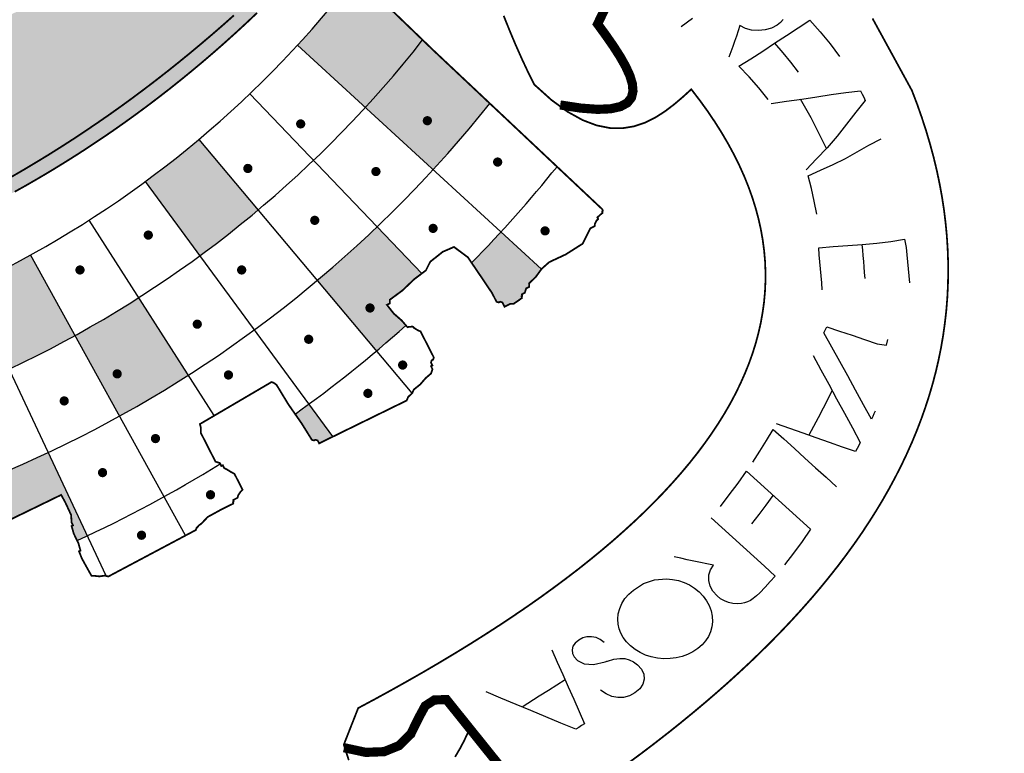
# Model space of a CAD drawing. Extents: x 182296 to 189625, y 1655221 to 1669402.
# Drawn here: x 182469 to 182472, y 1669084 to 1669086 of the extents above; entities that cross this region are included whole.
import ezdxf
from ezdxf.enums import TextEntityAlignment as Align

# ---------------------------------------------------------------- set-up
doc = ezdxf.new("R2010")
doc.units = 0
doc.header["$LTSCALE"] = 5
doc.header["$MEASUREMENT"] = 0
doc.linetypes.add('LIN0', pattern=[0])
doc.layers.get('0').update_dxf_attribs({"linetype": 'CONTINUOUS'})
for name, color, linetype in [('FORMATO', 1, 'CONTINUOUS'), ('LAYER_1', 7, 'CONTINUOUS'), ('PERFIL', 7, 'LIN0')]:
    doc.layers.add(name, color=color, linetype=linetype)
doc.styles.add('SIMPLEX', font='simplex', dxfattribs={"height": 0.2})

msp = doc.modelspace()

# ---------------------------------------------------------------- hatches: boundary and pattern name
at = {"linetype": 'CONTINUOUS'}
msp.add_hatch(color=256, dxfattribs=at).paths.add_polyline_path([(182468.5091, 1669085.6374), (182468.5543, 1669085.6608), (182468.5993, 1669085.6841), (182468.644, 1669085.707), (182468.6884, 1669085.7297), (182468.7325, 1669085.7521), (182468.7765, 1669085.7742), (182468.8202, 1669085.7958), (182468.8636, 1669085.8171), (182468.9069, 1669085.8378), (182468.95, 1669085.8581), (182468.9929, 1669085.8779), (182469.0357, 1669085.8971), (182469.0783, 1669085.9157), (182469.1208, 1669085.9337), (182469.1631, 1669085.951), (182469.2054, 1669085.9676), (182469.2475, 1669085.9835), (182469.2896, 1669085.9987), (182469.3316, 1669086.013), (182469.3736, 1669086.0265), (182469.4155, 1669086.0391), (182469.4574, 1669086.0508), (182469.4993, 1669086.0616), (182469.5411, 1669086.0714), (182469.583, 1669086.0802), (182469.6249, 1669086.0879), (182469.6669, 1669086.0946), (182469.7088, 1669086.1002), (182469.7509, 1669086.1046), (182469.7931, 1669086.1078), (182469.8353, 1669086.1098), (182469.8776, 1669086.1105), (182469.9201, 1669086.11), (182469.8907, 1669086.0768), (182469.861, 1669086.0441), (182469.8311, 1669086.0117), (182469.8008, 1669085.9798), (182469.7703, 1669085.9482), (182469.7395, 1669085.9171), (182469.7083, 1669085.8864), (182469.6769, 1669085.8561), (182469.6452, 1669085.8262), (182469.6132, 1669085.7967), (182469.5809, 1669085.7676), (182469.5483, 1669085.7389), (182469.5154, 1669085.7107), (182469.4822, 1669085.6829), (182469.4486, 1669085.6555), (182469.4148, 1669085.6285), (182469.3807, 1669085.602), (182469.3463, 1669085.5759), (182469.3115, 1669085.5502), (182469.2765, 1669085.525), (182469.2411, 1669085.5001), (182469.2054, 1669085.4758), (182469.1694, 1669085.4518), (182469.1331, 1669085.4283), (182469.0965, 1669085.4053), (182469.0596, 1669085.3826), (182469.0224, 1669085.3605), (182468.9848, 1669085.3387), (182468.9469, 1669085.3175), (182468.9087, 1669085.2966), (182468.8702, 1669085.2763), (182468.8313, 1669085.2563), (182468.7922, 1669085.2369), (182468.7526, 1669085.2178), (182468.7128, 1669085.1993), (182468.6727, 1669085.1812), (182468.6322, 1669085.1636), (182468.5914, 1669085.1464), (182468.5502, 1669085.1297), (182468.5087, 1669085.1134), (182468.4669, 1669085.0977), (182468.4248, 1669085.0824), (182468.3823, 1669085.0676), (182468.3395, 1669085.0532), (182468.2963, 1669085.0393), (182468.2528, 1669085.0259), (182468.209, 1669085.013), (182468.1648, 1669085.0006), (182468.1203, 1669084.9886), (182468.0754, 1669084.9772), (182468.0302, 1669084.9662), (182467.9847, 1669084.9557), (182467.9387, 1669084.9457), (182467.8925, 1669084.9362), (182467.8459, 1669084.9272), (182467.7989, 1669084.9186), (182467.7516, 1669084.9106), (182467.704, 1669084.9031), (182467.6559, 1669084.8961), (182467.6076, 1669084.8895), (182467.5588, 1669084.8835), (182467.5097, 1669084.878), (182467.5378, 1669084.9157), (182467.5668, 1669084.9521), (182467.5966, 1669084.9873), (182467.6273, 1669085.0214), (182467.6587, 1669085.0544), (182467.691, 1669085.0864), (182467.724, 1669085.1174), (182467.7577, 1669085.1476), (182467.7922, 1669085.1769), (182467.8274, 1669085.2055), (182467.8632, 1669085.2334), (182467.8997, 1669085.2607), (182467.9368, 1669085.2874), (182467.9745, 1669085.3136), (182468.0128, 1669085.3394), (182468.0516, 1669085.3647), (182468.091, 1669085.3898), (182468.1309, 1669085.4146), (182468.1713, 1669085.4393), (182468.2121, 1669085.4638), (182468.2534, 1669085.4883), (182468.2951, 1669085.5127), (182468.3372, 1669085.5373), (182468.3797, 1669085.5619), (182468.4225, 1669085.5868), (182468.4656, 1669085.6119)])
h = msp.add_hatch(color=256, dxfattribs=at)
h.paths.add_polyline_path([(182470.1758, 1669085.7746), (182470.0055, 1669085.9384), (182469.9823, 1669085.9773, -0.203159), (182467.8284, 1669084.7537), (182467.8604, 1669084.4784, 0.199886)])
h.paths.add_polyline_path([(182468.2996, 1669084.5585), (182468.2323, 1669084.8274, 0.016182), (182468.4299, 1669084.8837), (182468.5144, 1669084.6197, -0.016182)], flags=16)
h.paths.add_polyline_path([(182468.9949, 1669085.1273, -0.016182), (182468.812, 1669085.034), (182468.9299, 1669084.7831, 0.016182), (182469.1288, 1669084.8846)], flags=16)
h.paths.add_polyline_path([(182469.505, 1669085.1251), (182469.3409, 1669085.3485, 0.016182), (182469.5024, 1669085.4754), (182469.6806, 1669085.263, -0.016182)], flags=16)
h.paths.add_polyline_path([(182467.6501, 1669084.4604, 0.195725), (182470.0033, 1669085.5716), (182469.7991, 1669085.7591, -0.198814), (182467.5972, 1669084.7353)])
h = msp.add_hatch(color=256, dxfattribs=at)
h.paths.add_polyline_path([(182469.2627, 1669084.6419, 0.016182), (182469.4701, 1669084.7652), (182469.3208, 1669084.9987, -0.016182), (182469.1288, 1669084.8846)])
h.paths.add_polyline_path([(182469.2494, 1669084.766, -1), (182469.2618, 1669084.7723, -1)], flags=16)
h.paths.add_polyline_path([(182468.8786, 1669084.3035), (182469.0869, 1669084.4047), (182469.0999, 1669084.3808), (182469.1168, 1669084.3443), (182469.1182, 1669084.3218), (182469.1226, 1669084.3131), (182469.1182, 1669084.3109), (182469.1248, 1669084.2878), (182469.135, 1669084.2671, 0.002112), (182469.1657, 1669084.2814), (182469.0478, 1669084.5322, -0.016182), (182468.8262, 1669084.4367)])
h.paths.add_polyline_path([(182468.9212, 1669084.3817, -1), (182468.9089, 1669084.3754, -1)], flags=16)
h.paths.add_polyline_path([(182470.2074, 1669085.384, 0.017608), (182470.3781, 1669085.5835), (182470.2105, 1669085.7411), (182470.1758, 1669085.7746, -0.019304), (182470.0033, 1669085.5716)])
h.paths.add_polyline_path([(182470.1837, 1669085.5283, -1), (182470.196, 1669085.5346, -1)], flags=16)
h = msp.add_hatch(color=256, dxfattribs=at)
h.paths.add_polyline_path([(182470.3849, 1669085.0123), (182470.3982, 1669084.9862), (182470.4048, 1669084.9841), (182470.4092, 1669084.9863), (182470.4158, 1669084.9842), (182470.4224, 1669084.9711), (182470.4398, 1669084.98), (182470.4499, 1669084.9802), (182470.4647, 1669084.9902), (182470.4747, 1669084.9978), (182470.4737, 1669085.0025), (182470.4756, 1669085.0039), (182470.4746, 1669085.0087), (182470.4789, 1669085.0109), (182470.4833, 1669085.0131), (182470.4876, 1669085.0263), (182470.4919, 1669085.0285), (182470.4963, 1669085.0307), (182470.4962, 1669085.0417), (182470.5158, 1669085.0602), (182470.5335, 1669085.0844), (182470.4115, 1669085.1965, -0.008001), (182470.3233, 1669085.1035), (182470.3531, 1669085.0595)])
h.paths.add_polyline_path([(182470.037, 1669084.8384, 0.007297), (182470.1255, 1669084.9149), (182470.1125, 1669084.93), (182470.0886, 1669084.9508), (182470.0682, 1669084.9769), (182470.0725, 1669084.9791), (182470.0769, 1669084.9813), (182470.0768, 1669084.9923), (182470.1146, 1669085.0201), (182470.1505, 1669085.0543), (182470.1729, 1669085.0712), (182470.0385, 1669085.2117, -0.016182), (182469.8588, 1669085.0507)])
h.paths.add_polyline_path([(182470.0233, 1669084.9707, -1), (182470.011, 1669084.9644, -1)], flags=16)
h.paths.add_polyline_path([(182469.842, 1669084.5705), (182469.8486, 1669084.5684), (182469.8529, 1669084.5706), (182469.8595, 1669084.5685), (182469.8617, 1669084.5641), (182469.8639, 1669084.5598), (182469.9053, 1669084.5801), (182469.8332, 1669084.6783, -0.003209), (182469.7916, 1669084.6481), (182469.811, 1669084.6202)])
h.paths.add_polyline_path([(182468.7191, 1669083.9807), (182468.7673, 1669083.9995), (182468.8174, 1669084.0198), (182468.8667, 1669084.0412), (182468.9148, 1669084.0644), (182468.9169, 1669084.0709), (182468.9155, 1669084.0769), (182468.916, 1669084.0839), (182468.9189, 1669084.0884), (182468.8838, 1669084.1618, -0.013248), (182468.6835, 1669084.0917)])
h.paths.add_polyline_path([(182468.7594, 1669084.0771, -1), (182468.7718, 1669084.0834, -1)], flags=16)
h.paths.add_polyline_path([(182468.1809, 1669083.9659, 0.001372), (182468.2025, 1669083.9699), (182468.2033, 1669083.9807), (182468.196, 1669084.0217), (182468.1824, 1669084.0583), (182468.1972, 1669084.0646), (182468.2169, 1669084.0735), (182468.2303, 1669084.0827), (182468.2281, 1669084.0871), (182468.259, 1669084.1077), (182468.2987, 1669084.1256), (182468.3326, 1669084.1404), (182468.3414, 1669084.1339), (182468.3457, 1669084.1362), (182468.3501, 1669084.1384), (182468.3551, 1669084.134), (182468.3626, 1669084.1297), (182468.3677, 1669084.1254), (182468.372, 1669084.1276), (182468.3764, 1669084.1298), (182468.3912, 1669084.1112), (182468.4094, 1669084.0906), (182468.4184, 1669084.069), (182468.4165, 1669084.0568), (182468.4141, 1669084.0432), (182468.4166, 1669084.0296), (182468.4123, 1669084.0165), (182468.4121, 1669084.0152, 0.001423), (182468.4342, 1669084.0207), (182468.3669, 1669084.2896, -0.016182), (182468.1311, 1669084.2386)])
h.paths.add_polyline_path([(182468.244, 1669084.1841, -1), (182468.2316, 1669084.1778, -1)], flags=16)

# ---------------------------------------------------------------- linework, layer by layer
for p, q in [((182470.5335, 1669085.0844, -1152.8232), (182469.7991, 1669085.7591, -1152.8232)), ((182470.1729, 1669085.0712, -1152.8232), (182469.6554, 1669085.6124, -1152.8232)), ((182470.144, 1669084.7109, -1152.8232), (182469.5024, 1669085.4754, -1152.8232)), ((182469.9053, 1669084.5801, -1152.8232), (182469.3409, 1669085.3485, -1152.8232)), ((182469.548, 1669084.6433, -1152.8232), (182469.1715, 1669085.2323, -1152.8232)), ((182469.4611, 1669084.2822, -1152.8232), (182468.9949, 1669085.1273, -1152.8232)), ((182469.2225, 1669084.1606, -1152.8232), (182468.812, 1669085.034, -1152.8232))]:
    msp.add_line(p, q, dxfattribs=at)
at = {"linetype": 'CONTINUOUS', "const_width": 0.0139, "elevation": -1152.8232}
for points in [[(182469.8145, 1669085.525, 1), (182469.8022, 1669085.5187, 1)], [(182470.196, 1669085.5346, 1), (182470.1837, 1669085.5283, 1)], [(182469.6554, 1669085.3909, 1), (182469.643, 1669085.3846, 1)], [(182470.4078, 1669085.4101, 1), (182470.3954, 1669085.4038, 1)], [(182470.0412, 1669085.3816, 1), (182470.0289, 1669085.3753, 1)], [(182469.8569, 1669085.2346, 1), (182469.8445, 1669085.2283, 1)], [(182470.2133, 1669085.2104, 1), (182470.201, 1669085.2041, 1)], [(182469.3555, 1669085.1902, 1), (182469.3431, 1669085.1839, 1)], [(182470.5506, 1669085.2028, 1), (182470.5383, 1669085.1965, 1)], [(182469.1497, 1669085.0852, 1), (182469.1374, 1669085.0789, 1)], [(182469.6367, 1669085.0852, 1), (182469.6243, 1669085.0789, 1)], [(182470.0233, 1669084.9707, 1), (182470.011, 1669084.9644, 1)], [(182469.503, 1669084.9219, 1), (182469.4907, 1669084.9156, 1)], [(182469.8386, 1669084.8764, 1), (182469.8262, 1669084.8701, 1)], [(182470.1217, 1669084.7988, 1), (182470.1093, 1669084.7925, 1)], [(182469.2618, 1669084.7723, 1), (182469.2494, 1669084.766, 1)], [(182469.597, 1669084.7689, 1), (182469.5846, 1669084.7626, 1)], [(182470.0169, 1669084.7136, 1), (182470.0046, 1669084.7073, 1)], [(182469.1022, 1669084.6908, 1), (182469.0899, 1669084.6845, 1)], [(182469.3771, 1669084.5774, 1), (182469.3648, 1669084.5711, 1)], [(182469.2177, 1669084.4749, 1), (182469.2054, 1669084.4686, 1)], [(182469.5429, 1669084.4082, 1), (182469.5305, 1669084.4019, 1)], [(182469.3351, 1669084.2863, 1), (182469.3228, 1669084.28, 1)]]:
    msp.add_lwpolyline(points, format="xyb", close=True, dxfattribs=at)
at = {"color": 13, "linetype": 'CONTINUOUS', "extrusion": (-0.047813, 0.093676, 0.994454), "elevation": 147629.1336}
msp.add_lwpolyline([(-921237.1826, -1395889.9457), (-921324.6826, -1395889.9457), (-921324.6826, -1395886.0138), (-921237.1826, -1395886.0138)], close=True, dxfattribs=at)
at = {"linetype": 'CONTINUOUS'}
for radius, start, end in [(3.1741, 272.4076, 322.5694), (3.4513, 273.1281, 321.8486), (3.7285, 273.7072, 321.4601), (4.0057, 315.5914, 321.1334), (4.0057, 305.5648, 311.6808), (4.0057, 294.6912, 301.6909)]:
    msp.add_arc((182467.4617, 1669087.9066, -1152.8232), radius, start, end, dxfattribs=at)
at = {"layer": 'FORMATO', "color": 8, "extrusion": (-0.047813, 0.093676, 0.994454), "elevation": 147629.1336}
msp.add_lwpolyline([(-921237.1826, -1395899.1199), (-921324.6826, -1395899.1199), (-921324.6826, -1395891.2563), (-921237.1826, -1395891.2563)], close=True, dxfattribs=at)
at = {"layer": 'LAYER_1', "color": 12, "linetype": 'CONTINUOUS'}
for p, q in [((182470.9545, 1669085.8147, -1152.8232), (182470.989, 1669085.8401, -1152.8232)), ((182471.1309, 1669085.8178, -1152.8232), (182471.1259, 1669085.8018, -1152.8232)), ((182471.1479, 1669085.8091, -1152.8232), (182471.1309, 1669085.8178, -1152.8232)), ((182471.2434, 1669085.8197, -1152.8232), (182471.2261, 1669085.8105, -1152.8232)), ((182471.2536, 1669085.8276, -1152.8232), (182471.2434, 1669085.8197, -1152.8232)), ((182471.2618, 1669085.8366, -1152.8232), (182471.2536, 1669085.8276, -1152.8232)), ((182471.3067, 1669085.8114, -1152.8232), (182471.3421, 1669085.8347, -1152.8232)), ((182471.3421, 1669085.8347, -1152.8232), (182471.3733, 1669085.7993, -1152.8232)), ((182471.1208, 1669085.786, -1152.8232), (182471.1153, 1669085.7703, -1152.8232)), ((182471.1259, 1669085.8018, -1152.8232), (182471.1208, 1669085.786, -1152.8232)), ((182471.1667, 1669085.8041, -1152.8232), (182471.1479, 1669085.8091, -1152.8232)), ((182471.1871, 1669085.8028, -1152.8232), (182471.1667, 1669085.8041, -1152.8232)), ((182471.2074, 1669085.8049, -1152.8232), (182471.1871, 1669085.8028, -1152.8232)), ((182471.2261, 1669085.8105, -1152.8232), (182471.2074, 1669085.8049, -1152.8232)), ((182471.236, 1669085.7645, -1152.8232), (182471.2712, 1669085.7881, -1152.8232)), ((182471.2712, 1669085.7881, -1152.8232), (182471.3067, 1669085.8114, -1152.8232)), ((182471.3733, 1669085.7993, -1152.8232), (182471.4032, 1669085.7627, -1152.8232)), ((182471.1097, 1669085.7545, -1152.8232), (182471.1039, 1669085.7386, -1152.8232)), ((182471.1153, 1669085.7703, -1152.8232), (182471.1097, 1669085.7545, -1152.8232)), ((182471.2006, 1669085.7409, -1152.8232), (182471.236, 1669085.7645, -1152.8232)), ((182471.236, 1669085.7645, -1152.8232), (182471.2604, 1669085.7363, -1152.8232)), ((182471.4032, 1669085.7627, -1152.8232), (182471.4317, 1669085.7251, -1152.8232)), ((182471.1039, 1669085.7386, -1152.8232), (182471.0981, 1669085.7227, -1152.8232)), ((182471.1647, 1669085.7181, -1152.8232), (182471.2006, 1669085.7409, -1152.8232)), ((182471.2604, 1669085.7363, -1152.8232), (182471.284, 1669085.7074, -1152.8232)), ((182471.1285, 1669085.6954, -1152.8232), (182471.1647, 1669085.7181, -1152.8232)), ((182471.1591, 1669085.6632, -1152.8232), (182471.1285, 1669085.6954, -1152.8232)), ((182471.284, 1669085.7074, -1152.8232), (182471.3067, 1669085.6779, -1152.8232)), ((182471.1884, 1669085.63, -1152.8232), (182471.1591, 1669085.6632, -1152.8232)), ((182471.2163, 1669085.5958, -1152.8232), (182471.1884, 1669085.63, -1152.8232)), ((182471.3627, 1669085.6032, -1152.8232), (182471.4062, 1669085.6101, -1152.8232)), ((182471.4062, 1669085.6101, -1152.8232), (182471.4502, 1669085.616, -1152.8232)), ((182471.4502, 1669085.616, -1152.8232), (182471.4944, 1669085.6212, -1152.8232)), ((182471.4944, 1669085.6212, -1152.8232), (182471.4993, 1669085.6118, -1152.8232)), ((182471.4993, 1669085.6118, -1152.8232), (182471.5042, 1669085.6023, -1152.8232)), ((182471.2252, 1669085.5837, -1152.8232), (182471.2714, 1669085.5903, -1152.8232)), ((182471.2714, 1669085.5903, -1152.8232), (182471.3174, 1669085.5964, -1152.8232)), ((182471.3456, 1669085.5398, -1152.8232), (182471.314, 1669085.596, -1152.8232)), ((182471.3174, 1669085.5964, -1152.8232), (182471.3627, 1669085.6032, -1152.8232)), ((182471.5089, 1669085.5927, -1152.8232), (182471.4808, 1669085.5571, -1152.8232)), ((182471.5042, 1669085.6023, -1152.8232), (182471.5089, 1669085.5927, -1152.8232)), ((182471.4808, 1669085.5571, -1152.8232), (182471.4528, 1669085.5209, -1152.8232)), ((182471.3635, 1669085.5057, -1152.8232), (182471.3456, 1669085.5398, -1152.8232)), ((182471.4528, 1669085.5209, -1152.8232), (182471.4244, 1669085.4846, -1152.8232)), ((182471.3917, 1669085.4473, -1152.8232), (182471.3635, 1669085.5057, -1152.8232)), ((182471.4244, 1669085.4846, -1152.8232), (182471.3944, 1669085.4501, -1152.8232)), ((182471.4845, 1669085.4377, -1152.8232), (182471.5201, 1669085.4577, -1152.8232)), ((182471.5201, 1669085.4577, -1152.8232), (182471.5564, 1669085.4767, -1152.8232)), ((182471.3944, 1669085.4501, -1152.8232), (182471.3625, 1669085.417, -1152.8232)), ((182471.4493, 1669085.4177, -1152.8232), (182471.4845, 1669085.4377, -1152.8232)), ((182471.3625, 1669085.417, -1152.8232), (182471.331, 1669085.3833, -1152.8232)), ((182471.3742, 1669085.3828, -1152.8232), (182471.4122, 1669085.3994, -1152.8232)), ((182471.4122, 1669085.3994, -1152.8232), (182471.4493, 1669085.4177, -1152.8232)), ((182471.337, 1669085.3651, -1152.8232), (182471.3742, 1669085.3828, -1152.8232)), ((182471.3469, 1669085.3274, -1152.8232), (182471.337, 1669085.3651, -1152.8232)), ((182471.3555, 1669085.2891, -1152.8232), (182471.3469, 1669085.3274, -1152.8232)), ((182471.3628, 1669085.2501, -1152.8232), (182471.3555, 1669085.2891, -1152.8232)), ((182471.4998, 1669085.1592, -1152.8232), (182471.5433, 1669085.1629, -1152.8232)), ((182471.5433, 1669085.1629, -1152.8232), (182471.586, 1669085.1677, -1152.8232)), ((182471.586, 1669085.1677, -1152.8232), (182471.6271, 1669085.175, -1152.8232)), ((182471.6271, 1669085.175, -1152.8232), (182471.6318, 1669085.1497, -1152.8232)), ((182471.3687, 1669085.1488, -1152.8232), (182471.4124, 1669085.1522, -1152.8232)), ((182471.3705, 1669085.1277, -1152.8232), (182471.3687, 1669085.1488, -1152.8232)), ((182471.4124, 1669085.1522, -1152.8232), (182471.4561, 1669085.1557, -1152.8232)), ((182471.4561, 1669085.1557, -1152.8232), (182471.4998, 1669085.1592, -1152.8232)), ((182471.5012, 1669085.1421, -1152.8232), (182471.4998, 1669085.1592, -1152.8232)), ((182471.5027, 1669085.1251, -1152.8232), (182471.5012, 1669085.1421, -1152.8232)), ((182471.6318, 1669085.1497, -1152.8232), (182471.6345, 1669085.1274, -1152.8232)), ((182471.3723, 1669085.1066, -1152.8232), (182471.3705, 1669085.1277, -1152.8232)), ((182471.3741, 1669085.0856, -1152.8232), (182471.3723, 1669085.1066, -1152.8232)), ((182471.5042, 1669085.108, -1152.8232), (182471.5027, 1669085.1251, -1152.8232)), ((182471.5056, 1669085.091, -1152.8232), (182471.5042, 1669085.108, -1152.8232)), ((182471.6345, 1669085.1274, -1152.8232), (182471.6363, 1669085.1064, -1152.8232)), ((182471.6363, 1669085.1064, -1152.8232), (182471.6381, 1669085.0853, -1152.8232)), ((182471.3759, 1669085.0645, -1152.8232), (182471.3741, 1669085.0856, -1152.8232)), ((182471.5071, 1669085.0739, -1152.8232), (182471.5056, 1669085.091, -1152.8232)), ((182471.5086, 1669085.0568, -1152.8232), (182471.5071, 1669085.0739, -1152.8232)), ((182471.6381, 1669085.0853, -1152.8232), (182471.6399, 1669085.0642, -1152.8232)), ((182471.3777, 1669085.0434, -1152.8232), (182471.3759, 1669085.0645, -1152.8232)), ((182471.3795, 1669085.0223, -1152.8232), (182471.3777, 1669085.0434, -1152.8232)), ((182471.6399, 1669085.0642, -1152.8232), (182471.6417, 1669085.0431, -1152.8232)), ((182471.3846, 1669084.8922, -1152.8232), (182471.3875, 1669084.8984, -1152.8232)), ((182471.3875, 1669084.8984, -1152.8232), (182471.3905, 1669084.9046, -1152.8232)), ((182471.3905, 1669084.9046, -1152.8232), (182471.3934, 1669084.9108, -1152.8232)), ((182471.3934, 1669084.9108, -1152.8232), (182471.4313, 1669084.8981, -1152.8232)), ((182471.4313, 1669084.8981, -1152.8232), (182471.4691, 1669084.8854, -1152.8232)), ((182471.4084, 1669084.8491, -1152.8232), (182471.3846, 1669084.8922, -1152.8232)), ((182471.4691, 1669084.8854, -1152.8232), (182471.5068, 1669084.8726, -1152.8232)), ((182471.5068, 1669084.8726, -1152.8232), (182471.5448, 1669084.8596, -1152.8232)), ((182471.5734, 1669084.8552, -1152.8232), (182471.5773, 1669084.8731, -1152.8232)), ((182471.4323, 1669084.806, -1152.8232), (182471.4084, 1669084.8491, -1152.8232)), ((182471.5448, 1669084.8596, -1152.8232), (182471.5734, 1669084.8552, -1152.8232)), ((182471.3521, 1669084.8247, -1152.8232), (182471.3756, 1669084.7812, -1152.8232)), ((182471.4561, 1669084.7629, -1152.8232), (182471.4323, 1669084.806, -1152.8232)), ((182471.3756, 1669084.7812, -1152.8232), (182471.3992, 1669084.7377, -1152.8232)), ((182471.48, 1669084.7196, -1152.8232), (182471.4561, 1669084.7629, -1152.8232)), ((182471.4094, 1669084.7189, -1152.8232), (182471.3822, 1669084.666, -1152.8232)), ((182471.3992, 1669084.7377, -1152.8232), (182471.4228, 1669084.6941, -1152.8232)), ((182471.5039, 1669084.6763, -1152.8232), (182471.48, 1669084.7196, -1152.8232)), ((182471.4228, 1669084.6941, -1152.8232), (182471.4464, 1669084.6505, -1152.8232)), ((182471.3822, 1669084.666, -1152.8232), (182471.3669, 1669084.6367, -1152.8232)), ((182471.5278, 1669084.6329, -1152.8232), (182471.5039, 1669084.6763, -1152.8232)), ((182471.5389, 1669084.6565, -1152.8232), (182471.5352, 1669084.6486, -1152.8232)), ((182471.3669, 1669084.6367, -1152.8232), (182471.339, 1669084.5841, -1152.8232)), ((182471.4464, 1669084.6505, -1152.8232), (182471.4701, 1669084.6067, -1152.8232)), ((182471.5315, 1669084.6408, -1152.8232), (182471.5278, 1669084.6329, -1152.8232)), ((182471.5352, 1669084.6486, -1152.8232), (182471.5315, 1669084.6408, -1152.8232)), ((182471.2117, 1669084.5687, -1152.8232), (182471.232, 1669084.6018, -1152.8232)), ((182471.232, 1669084.6018, -1152.8232), (182471.2638, 1669084.573, -1152.8232)), ((182471.2819, 1669084.6043, -1152.8232), (182471.2418, 1669084.6184, -1152.8232)), ((182471.3218, 1669084.5902, -1152.8232), (182471.2819, 1669084.6043, -1152.8232)), ((182471.4701, 1669084.6067, -1152.8232), (182471.4937, 1669084.5629, -1152.8232)), ((182471.1911, 1669084.5359, -1152.8232), (182471.2117, 1669084.5687, -1152.8232)), ((182471.2638, 1669084.573, -1152.8232), (182471.2955, 1669084.5441, -1152.8232)), ((182471.3615, 1669084.5762, -1152.8232), (182471.3218, 1669084.5902, -1152.8232)), ((182471.401, 1669084.5624, -1152.8232), (182471.3615, 1669084.5762, -1152.8232)), ((182471.2955, 1669084.5441, -1152.8232), (182471.3272, 1669084.5153, -1152.8232)), ((182471.4404, 1669084.5487, -1152.8232), (182471.401, 1669084.5624, -1152.8232)), ((182471.4796, 1669084.5351, -1152.8232), (182471.4404, 1669084.5487, -1152.8232)), ((182471.4844, 1669084.5444, -1152.8232), (182471.4796, 1669084.5351, -1152.8232)), ((182471.4891, 1669084.5537, -1152.8232), (182471.4844, 1669084.5444, -1152.8232)), ((182471.4937, 1669084.5629, -1152.8232), (182471.4891, 1669084.5537, -1152.8232)), ((182471.17, 1669084.5034, -1152.8232), (182471.1911, 1669084.5359, -1152.8232)), ((182471.3272, 1669084.5153, -1152.8232), (182471.359, 1669084.4865, -1152.8232)), ((182471.359, 1669084.4865, -1152.8232), (182471.3908, 1669084.4576, -1152.8232)), ((182471.1257, 1669084.4401, -1152.8232), (182471.1515, 1669084.4761, -1152.8232)), ((182471.1515, 1669084.4761, -1152.8232), (182471.1836, 1669084.4469, -1152.8232)), ((182471.3908, 1669084.4576, -1152.8232), (182471.4225, 1669084.4288, -1152.8232)), ((182471.0994, 1669084.4045, -1152.8232), (182471.1257, 1669084.4401, -1152.8232)), ((182471.1836, 1669084.4469, -1152.8232), (182471.2157, 1669084.4177, -1152.8232)), ((182471.0725, 1669084.3695, -1152.8232), (182471.0994, 1669084.4045, -1152.8232)), ((182471.2108, 1669084.3742, -1152.8232), (182471.2318, 1669084.4031, -1152.8232)), ((182471.2157, 1669084.4177, -1152.8232), (182471.2479, 1669084.3885, -1152.8232)), ((182471.1894, 1669084.3455, -1152.8232), (182471.2108, 1669084.3742, -1152.8232)), ((182471.2479, 1669084.3885, -1152.8232), (182471.28, 1669084.3594, -1152.8232)), ((182471.0446, 1669084.3357, -1152.8232), (182471.0767, 1669084.3065, -1152.8232)), ((182471.1675, 1669084.3172, -1152.8232), (182471.1894, 1669084.3455, -1152.8232)), ((182471.28, 1669084.3594, -1152.8232), (182471.3121, 1669084.3302, -1152.8232)), ((182471.3121, 1669084.3302, -1152.8232), (182471.3443, 1669084.301, -1152.8232)), ((182471.0767, 1669084.3065, -1152.8232), (182471.1089, 1669084.2772, -1152.8232)), ((182471.3443, 1669084.301, -1152.8232), (182471.3188, 1669084.2647, -1152.8232)), ((182471.1089, 1669084.2772, -1152.8232), (182471.141, 1669084.248, -1152.8232)), ((182471.141, 1669084.248, -1152.8232), (182471.1732, 1669084.2188, -1152.8232)), ((182471.3188, 1669084.2647, -1152.8232), (182471.2926, 1669084.229, -1152.8232)), ((182470.9531, 1669084.2137, -1152.8232), (182470.9333, 1669084.2178, -1152.8232)), ((182470.9729, 1669084.2096, -1152.8232), (182470.9531, 1669084.2137, -1152.8232)), ((182471.1732, 1669084.2188, -1152.8232), (182471.2054, 1669084.1896, -1152.8232)), ((182471.2926, 1669084.229, -1152.8232), (182471.2658, 1669084.1939, -1152.8232)), ((182470.9925, 1669084.2055, -1152.8232), (182470.9729, 1669084.2096, -1152.8232)), ((182471.0122, 1669084.2013, -1152.8232), (182470.9925, 1669084.2055, -1152.8232)), ((182471.032, 1669084.1972, -1152.8232), (182471.0122, 1669084.2013, -1152.8232)), ((182471.0516, 1669084.1931, -1152.8232), (182471.032, 1669084.1972, -1152.8232)), ((182471.0423, 1669084.1791, -1152.8232), (182471.0516, 1669084.1931, -1152.8232)), ((182471.2054, 1669084.1896, -1152.8232), (182471.2375, 1669084.1604, -1152.8232)), ((182471.0375, 1669084.1467, -1152.8232), (182471.0377, 1669084.1636, -1152.8232)), ((182471.0377, 1669084.1636, -1152.8232), (182471.0423, 1669084.1791, -1152.8232)), ((182471.2375, 1669084.1604, -1152.8232), (182471.2224, 1669084.1434, -1152.8232)), ((182470.8105, 1669084.1182, -1152.8232), (182470.8407, 1669084.1374, -1152.8232)), ((182470.8407, 1669084.1374, -1152.8232), (182470.874, 1669084.1486, -1152.8232)), ((182470.874, 1669084.1486, -1152.8232), (182470.9103, 1669084.1518, -1152.8232)), ((182470.9103, 1669084.1518, -1152.8232), (182470.9288, 1669084.1503, -1152.8232)), ((182470.9288, 1669084.1503, -1152.8232), (182470.9465, 1669084.1468, -1152.8232)), ((182470.9465, 1669084.1468, -1152.8232), (182470.9633, 1669084.1413, -1152.8232)), ((182470.9633, 1669084.1413, -1152.8232), (182470.9793, 1669084.1337, -1152.8232)), ((182470.9793, 1669084.1337, -1152.8232), (182470.9945, 1669084.124, -1152.8232)), ((182470.9945, 1669084.124, -1152.8232), (182471.009, 1669084.1123, -1152.8232)), ((182471.0417, 1669084.1298, -1152.8232), (182471.0375, 1669084.1467, -1152.8232)), ((182471.0501, 1669084.1143, -1152.8232), (182471.0417, 1669084.1298, -1152.8232)), ((182471.207, 1669084.1267, -1152.8232), (182471.1912, 1669084.1102, -1152.8232)), ((182471.2224, 1669084.1434, -1152.8232), (182471.207, 1669084.1267, -1152.8232)), ((182470.785, 1669084.0923, -1152.8232), (182470.7966, 1669084.1057, -1152.8232)), ((182470.7966, 1669084.1057, -1152.8232), (182470.8105, 1669084.1182, -1152.8232)), ((182471.009, 1669084.1123, -1152.8232), (182471.0211, 1669084.0997, -1152.8232)), ((182471.0211, 1669084.0997, -1152.8232), (182471.0311, 1669084.0861, -1152.8232)), ((182471.0626, 1669084.1003, -1152.8232), (182471.0501, 1669084.1143, -1152.8232)), ((182471.0731, 1669084.0921, -1152.8232), (182471.0626, 1669084.1003, -1152.8232)), ((182471.1715, 1669084.0928, -1152.8232), (182471.1628, 1669084.0871, -1152.8232)), ((182471.181, 1669084.1005, -1152.8232), (182471.1715, 1669084.0928, -1152.8232)), ((182471.1912, 1669084.1102, -1152.8232), (182471.181, 1669084.1005, -1152.8232)), ((182470.7692, 1669084.0628, -1152.8232), (182470.7759, 1669084.078, -1152.8232)), ((182470.7759, 1669084.078, -1152.8232), (182470.785, 1669084.0923, -1152.8232)), ((182471.0311, 1669084.0861, -1152.8232), (182471.0389, 1669084.0712, -1152.8232)), ((182471.0389, 1669084.0712, -1152.8232), (182471.0445, 1669084.0556, -1152.8232)), ((182471.0847, 1669084.0856, -1152.8232), (182471.0731, 1669084.0921, -1152.8232)), ((182471.0973, 1669084.0807, -1152.8232), (182471.0847, 1669084.0856, -1152.8232)), ((182471.1105, 1669084.0776, -1152.8232), (182471.0973, 1669084.0807, -1152.8232)), ((182471.1235, 1669084.0766, -1152.8232), (182471.1105, 1669084.0776, -1152.8232)), ((182471.1364, 1669084.0776, -1152.8232), (182471.1235, 1669084.0766, -1152.8232)), ((182471.1456, 1669084.0797, -1152.8232), (182471.1364, 1669084.0776, -1152.8232)), ((182471.1544, 1669084.0828, -1152.8232), (182471.1456, 1669084.0797, -1152.8232)), ((182471.1628, 1669084.0871, -1152.8232), (182471.1544, 1669084.0828, -1152.8232)), ((182470.7635, 1669084.0301, -1152.8232), (182470.7651, 1669084.0469, -1152.8232)), ((182470.7651, 1669084.0469, -1152.8232), (182470.7692, 1669084.0628, -1152.8232)), ((182471.0445, 1669084.0556, -1152.8232), (182471.0476, 1669084.0395, -1152.8232)), ((182471.0476, 1669084.0395, -1152.8232), (182471.0483, 1669084.0228, -1152.8232)), ((182470.7643, 1669084.0155, -1152.8232), (182470.7635, 1669084.0301, -1152.8232)), ((182470.7674, 1669084.0014, -1152.8232), (182470.7643, 1669084.0155, -1152.8232)), ((182471.0466, 1669084.007, -1152.8232), (182471.0426, 1669083.9921, -1152.8232)), ((182471.0483, 1669084.0228, -1152.8232), (182471.0466, 1669084.007, -1152.8232)), ((182470.6707, 1669083.9772, -1152.8232), (182470.6579, 1669083.9739, -1152.8232)), ((182470.6843, 1669083.9775, -1152.8232), (182470.6707, 1669083.9772, -1152.8232)), ((182470.6979, 1669083.9748, -1152.8232), (182470.6843, 1669083.9775, -1152.8232)), ((182470.7107, 1669083.9691, -1152.8232), (182470.6979, 1669083.9748, -1152.8232)), ((182470.7727, 1669083.9878, -1152.8232), (182470.7674, 1669084.0014, -1152.8232)), ((182470.7801, 1669083.9748, -1152.8232), (182470.7727, 1669083.9878, -1152.8232)), ((182470.7899, 1669083.9622, -1152.8232), (182470.7801, 1669083.9748, -1152.8232)), ((182471.0364, 1669083.978, -1152.8232), (182471.028, 1669083.965, -1152.8232)), ((182471.0426, 1669083.9921, -1152.8232), (182471.0364, 1669083.978, -1152.8232)), ((182470.6285, 1669083.9489, -1152.8232), (182470.6257, 1669083.9382, -1152.8232)), ((182470.6352, 1669083.9586, -1152.8232), (182470.6285, 1669083.9489, -1152.8232)), ((182470.6459, 1669083.9675, -1152.8232), (182470.6352, 1669083.9586, -1152.8232)), ((182470.6579, 1669083.9739, -1152.8232), (182470.6459, 1669083.9675, -1152.8232)), ((182470.7229, 1669083.9604, -1152.8232), (182470.7107, 1669083.9691, -1152.8232)), ((182470.8018, 1669083.9501, -1152.8232), (182470.7899, 1669083.9622, -1152.8232)), ((182470.8157, 1669083.939, -1152.8232), (182470.8018, 1669083.9501, -1152.8232)), ((182471.0173, 1669083.9528, -1152.8232), (182471.0044, 1669083.9416, -1152.8232)), ((182471.028, 1669083.965, -1152.8232), (182471.0173, 1669083.9528, -1152.8232)), ((182470.5647, 1669083.9379, -1152.8232), (182470.5813, 1669083.9007, -1152.8232)), ((182470.6257, 1669083.9382, -1152.8232), (182470.627, 1669083.9273, -1152.8232)), ((182470.627, 1669083.9273, -1152.8232), (182470.6324, 1669083.9166, -1152.8232)), ((182470.6324, 1669083.9166, -1152.8232), (182470.6419, 1669083.906, -1152.8232)), ((182470.8308, 1669083.9297, -1152.8232), (182470.8157, 1669083.939, -1152.8232)), ((182470.8471, 1669083.9222, -1152.8232), (182470.8308, 1669083.9297, -1152.8232)), ((182470.8644, 1669083.9166, -1152.8232), (182470.8471, 1669083.9222, -1152.8232)), ((182470.8829, 1669083.913, -1152.8232), (182470.8644, 1669083.9166, -1152.8232)), ((182470.9571, 1669083.9177, -1152.8232), (182470.9397, 1669083.9137, -1152.8232)), ((182470.9738, 1669083.9238, -1152.8232), (182470.9571, 1669083.9177, -1152.8232)), ((182470.9895, 1669083.9317, -1152.8232), (182470.9738, 1669083.9238, -1152.8232)), ((182471.0044, 1669083.9416, -1152.8232), (182470.9895, 1669083.9317, -1152.8232)), ((182470.5813, 1669083.9007, -1152.8232), (182470.5977, 1669083.8636, -1152.8232)), ((182470.6419, 1669083.906, -1152.8232), (182470.6623, 1669083.8955, -1152.8232)), ((182470.6623, 1669083.8955, -1152.8232), (182470.6903, 1669083.8942, -1152.8232)), ((182470.6903, 1669083.8942, -1152.8232), (182470.7257, 1669083.9021, -1152.8232)), ((182470.7257, 1669083.9021, -1152.8232), (182470.7285, 1669083.9031, -1152.8232)), ((182470.7285, 1669083.9031, -1152.8232), (182470.7308, 1669083.9038, -1152.8232)), ((182470.7308, 1669083.9038, -1152.8232), (182470.7325, 1669083.9044, -1152.8232)), ((182470.7325, 1669083.9044, -1152.8232), (182470.752, 1669083.9095, -1152.8232)), ((182470.752, 1669083.9095, -1152.8232), (182470.7692, 1669083.9118, -1152.8232)), ((182470.7692, 1669083.9118, -1152.8232), (182470.7844, 1669083.9115, -1152.8232)), ((182470.7844, 1669083.9115, -1152.8232), (182470.798, 1669083.9083, -1152.8232)), ((182470.798, 1669083.9083, -1152.8232), (182470.8108, 1669083.9023, -1152.8232)), ((182470.8108, 1669083.9023, -1152.8232), (182470.8227, 1669083.8933, -1152.8232)), ((182470.8227, 1669083.8933, -1152.8232), (182470.8348, 1669083.8795, -1152.8232)), ((182470.9024, 1669083.9113, -1152.8232), (182470.8829, 1669083.913, -1152.8232)), ((182470.9214, 1669083.9115, -1152.8232), (182470.9024, 1669083.9113, -1152.8232)), ((182470.9397, 1669083.9137, -1152.8232), (182470.9214, 1669083.9115, -1152.8232)), ((182470.5977, 1669083.8636, -1152.8232), (182470.6142, 1669083.8266, -1152.8232)), ((182470.8348, 1669083.8795, -1152.8232), (182470.8416, 1669083.8649, -1152.8232)), ((182470.8416, 1669083.8649, -1152.8232), (182470.8429, 1669083.8494, -1152.8232)), ((182470.6047, 1669083.8479, -1152.8232), (182470.5545, 1669083.8158, -1152.8232)), ((182470.6142, 1669083.8266, -1152.8232), (182470.6306, 1669083.7895, -1152.8232)), ((182470.8389, 1669083.8343, -1152.8232), (182470.8297, 1669083.8207, -1152.8232)), ((182470.8429, 1669083.8494, -1152.8232), (182470.8389, 1669083.8343, -1152.8232)), ((182470.4117, 1669083.7926, -1152.8232), (182470.3666, 1669083.8114, -1152.8232)), ((182470.5266, 1669083.7981, -1152.8232), (182470.4759, 1669083.7659, -1152.8232)), ((182470.5545, 1669083.8158, -1152.8232), (182470.5266, 1669083.7981, -1152.8232)), ((182470.728, 1669083.8052, -1152.8232), (182470.7112, 1669083.8165, -1152.8232)), ((182470.7454, 1669083.7978, -1152.8232), (182470.728, 1669083.8052, -1152.8232)), ((182470.7633, 1669083.7944, -1152.8232), (182470.7454, 1669083.7978, -1152.8232)), ((182470.7985, 1669083.7997, -1152.8232), (182470.7812, 1669083.795, -1152.8232)), ((182470.8152, 1669083.8085, -1152.8232), (182470.7985, 1669083.7997, -1152.8232)), ((182470.8297, 1669083.8207, -1152.8232), (182470.8152, 1669083.8085, -1152.8232)), ((182470.4569, 1669083.7738, -1152.8232), (182470.4117, 1669083.7926, -1152.8232)), ((182470.5019, 1669083.755, -1152.8232), (182470.4569, 1669083.7738, -1152.8232)), ((182470.6306, 1669083.7895, -1152.8232), (182470.6468, 1669083.7524, -1152.8232)), ((182470.7812, 1669083.795, -1152.8232), (182470.7633, 1669083.7944, -1152.8232)), ((182470.5469, 1669083.7362, -1152.8232), (182470.5019, 1669083.755, -1152.8232)), ((182470.6468, 1669083.7524, -1152.8232), (182470.6631, 1669083.7154, -1152.8232)), ((182470.592, 1669083.7175, -1152.8232), (182470.5469, 1669083.7362, -1152.8232)), ((182470.637, 1669083.6987, -1152.8232), (182470.592, 1669083.7175, -1152.8232)), ((182470.6544, 1669083.7098, -1152.8232), (182470.6457, 1669083.7043, -1152.8232)), ((182470.6631, 1669083.7154, -1152.8232), (182470.6544, 1669083.7098, -1152.8232)), ((182470.6457, 1669083.7043, -1152.8232), (182470.637, 1669083.6987, -1152.8232))]:
    msp.add_line(p, q, dxfattribs=at)
at = {"layer": 'LAYER_1', "color": 7, "linetype": 'CONTINUOUS', "const_width": 0.00531, "elevation": -1152.8232}
for points in [[(182468.8626, 1669084.2957), (182469.0869, 1669084.4047), (182469.0999, 1669084.3808), (182469.1168, 1669084.3443), (182469.1182, 1669084.3218), (182469.1226, 1669084.3131), (182469.1182, 1669084.3109), (182469.1248, 1669084.2878), (182469.1386, 1669084.2599), (182469.1451, 1669084.2368), (182469.1407, 1669084.2346), (182469.1491, 1669084.2134), (182469.1658, 1669084.1831), (182469.1785, 1669084.1606), (182469.1895, 1669084.1606), (182469.2026, 1669084.1592), (182469.2186, 1669084.1617), (182469.2288, 1669084.1588), (182469.4922, 1669084.2987), (182469.4948, 1669084.3053), (182469.5026, 1669084.3134), (182469.5096, 1669084.3185), (182469.5285, 1669084.3384), (182469.5732, 1669084.3628), (182469.6053, 1669084.3784), (182469.6042, 1669084.3831), (182469.6062, 1669084.3845), (182469.6052, 1669084.3893), (182469.6182, 1669084.396), (182469.6202, 1669084.4037), (182469.627, 1669084.4138), (182469.6333, 1669084.4201), (182469.6089, 1669084.468), (182469.5995, 1669084.473), (182469.5876, 1669084.4803), (182469.5781, 1669084.4853), (182469.5737, 1669084.494), (182469.5693, 1669084.4918), (182469.5649, 1669084.5005), (182469.5517, 1669084.5047), (182469.5073, 1669084.5918), (182469.5076, 1669084.5967), (182469.5075, 1669084.6074), (182469.5049, 1669084.618), (182469.7203, 1669084.7444), (182469.7269, 1669084.7423), (182469.7357, 1669084.7358), (182469.7711, 1669084.6775), (182469.811, 1669084.6202), (182469.842, 1669084.5705), (182469.8486, 1669084.5684), (182469.8529, 1669084.5706), (182469.8595, 1669084.5685), (182469.8617, 1669084.5641), (182469.8639, 1669084.5598), (182470.1274, 1669084.6888), (182470.132, 1669084.6993), (182470.1444, 1669084.7113), (182470.149, 1669084.7218), (182470.1683, 1669084.7373), (182470.1847, 1669084.7562), (182470.2011, 1669084.7703), (182470.2032, 1669084.7769), (182470.2053, 1669084.7834), (182470.2009, 1669084.7922), (182470.2053, 1669084.7944), (182470.2008, 1669084.8031), (182470.2029, 1669084.8097), (182470.2073, 1669084.8119), (182470.2094, 1669084.8185), (182470.1694, 1669084.8968), (182470.1607, 1669084.9007), (182470.151, 1669084.9066), (182470.1452, 1669084.9119), (182470.1403, 1669084.9109), (182470.1349, 1669084.9107), (182470.13, 1669084.9096), (182470.1125, 1669084.93), (182470.0886, 1669084.9508), (182470.0682, 1669084.9769), (182470.0725, 1669084.9791), (182470.0769, 1669084.9813), (182470.0768, 1669084.9923), (182470.1146, 1669085.0201), (182470.1505, 1669085.0543), (182470.1854, 1669085.0806), (182470.1985, 1669085.1067), (182470.2364, 1669085.1368), (182470.2701, 1669085.1513), (182470.3119, 1669085.1202), (182470.3531, 1669085.0595), (182470.3849, 1669085.0123), (182470.3982, 1669084.9862), (182470.4048, 1669084.9841), (182470.4092, 1669084.9863), (182470.4158, 1669084.9842), (182470.4224, 1669084.9711), (182470.4398, 1669084.98), (182470.4499, 1669084.9802), (182470.4647, 1669084.9902), (182470.4747, 1669084.9978), (182470.4737, 1669085.0025), (182470.4756, 1669085.0039), (182470.4746, 1669085.0087), (182470.4789, 1669085.0109), (182470.4833, 1669085.0131), (182470.4876, 1669085.0263), (182470.4919, 1669085.0285), (182470.4963, 1669085.0307), (182470.4962, 1669085.0417), (182470.5158, 1669085.0602), (182470.5344, 1669085.0856), (182470.5569, 1669085.1056), (182470.6065, 1669085.1287), (182470.6575, 1669085.161), (182470.6806, 1669085.2072), (182470.6937, 1669085.2138), (182470.6945, 1669085.221), (182470.6992, 1669085.2301), (182470.7045, 1669085.2358), (182470.7022, 1669085.2402), (182470.7052, 1669085.2431), (182470.7116, 1669085.249), (182470.7174, 1669085.2534), (182470.7164, 1669085.2582), (182470.7184, 1669085.2596), (182470.7173, 1669085.2643), (182470.2105, 1669085.7411), (182470.0055, 1669085.9384)], [(182469.6071, 1669085.8487), (182469.5742, 1669085.8195), (182469.541, 1669085.7907), (182469.5075, 1669085.7623), (182469.4738, 1669085.7342), (182469.4398, 1669085.7065), (182469.4056, 1669085.6792), (182469.3711, 1669085.6523), (182469.3363, 1669085.6258), (182469.3013, 1669085.5997), (182469.266, 1669085.574), (182469.2304, 1669085.5487), (182469.1945, 1669085.5239), (182469.1583, 1669085.4994), (182469.1219, 1669085.4753), (182469.0852, 1669085.4517), (182469.0482, 1669085.4285), (182469.0108, 1669085.4057), (182468.9732, 1669085.3833), (182468.9353, 1669085.3613)], [(182469.6769, 1669085.8561), (182469.6452, 1669085.8262), (182469.6132, 1669085.7967), (182469.5809, 1669085.7676), (182469.5483, 1669085.7389), (182469.5154, 1669085.7107), (182469.4822, 1669085.6829), (182469.4486, 1669085.6555), (182469.4148, 1669085.6285), (182469.3807, 1669085.602), (182469.3463, 1669085.5759), (182469.3115, 1669085.5502), (182469.2765, 1669085.525), (182469.2411, 1669085.5001), (182469.2054, 1669085.4758), (182469.1694, 1669085.4518), (182469.1331, 1669085.4283), (182469.0965, 1669085.4053), (182469.0596, 1669085.3826), (182469.0224, 1669085.3605), (182468.9848, 1669085.3387), (182468.9469, 1669085.3175)]]:
    msp.add_lwpolyline(points, dxfattribs=at)
at = {"layer": 'LAYER_1', "color": 12, "linetype": 'CONTINUOUS', "elevation": -1152.8232}
for points, const_width in [([(182470.724, 1669085.8672), (182470.7027, 1669085.8226), (182470.7271, 1669085.7892), (182470.7499, 1669085.7565), (182470.7701, 1669085.7251), (182470.787, 1669085.6953), (182470.7997, 1669085.6676), (182470.8074, 1669085.6423), (182470.8092, 1669085.6199), (182470.8045, 1669085.6007), (182470.7922, 1669085.5854), (182470.7717, 1669085.5741), (182470.7421, 1669085.5674), (182470.7025, 1669085.5657), (182470.6521, 1669085.5694), (182470.5901, 1669085.5789)], 0.0277), ([(182469.9533, 1669083.6055), (182469.9381, 1669083.6522), (182469.9816, 1669083.7627), (182470.0326, 1669083.79), (182470.0826, 1669083.8174), (182470.1317, 1669083.8449), (182470.1799, 1669083.8724), (182470.2271, 1669083.9001), (182470.2733, 1669083.9278), (182470.3186, 1669083.9556), (182470.3629, 1669083.9835), (182470.4062, 1669084.0115), (182470.4485, 1669084.0396), (182470.4898, 1669084.0677), (182470.53, 1669084.0959), (182470.5692, 1669084.1243), (182470.6074, 1669084.1527), (182470.6445, 1669084.1811), (182470.6805, 1669084.2097), (182470.7155, 1669084.2384), (182470.7493, 1669084.2671), (182470.782, 1669084.296), (182470.8137, 1669084.3249), (182470.8442, 1669084.3539), (182470.8735, 1669084.383), (182470.9017, 1669084.4122), (182470.9287, 1669084.4415), (182470.9546, 1669084.4709), (182470.9793, 1669084.5004), (182471.0028, 1669084.5299), (182471.025, 1669084.5596), (182471.0461, 1669084.5893), (182471.0659, 1669084.6192), (182471.0845, 1669084.6491), (182471.1019, 1669084.6791), (182471.1179, 1669084.7092), (182471.1327, 1669084.7395), (182471.1462, 1669084.7698), (182471.1585, 1669084.8002), (182471.1694, 1669084.8307), (182471.179, 1669084.8613), (182471.1872, 1669084.892), (182471.1942, 1669084.9228), (182471.1997, 1669084.9537), (182471.204, 1669084.9847), (182471.2068, 1669085.0158), (182471.2083, 1669085.047), (182471.2083, 1669085.0783), (182471.207, 1669085.1097), (182471.2042, 1669085.1412), (182471.2, 1669085.1728), (182471.1944, 1669085.2045), (182471.1873, 1669085.2363), (182471.1787, 1669085.2682), (182471.1687, 1669085.3002), (182471.1572, 1669085.3323), (182471.1442, 1669085.3645), (182471.1296, 1669085.3969), (182471.1136, 1669085.4293), (182471.096, 1669085.4618), (182471.0769, 1669085.4945), (182471.0563, 1669085.5272), (182471.0341, 1669085.5601), (182471.0103, 1669085.593), (182470.9849, 1669085.6261), (182470.9849, 1669085.6261), (182470.9596, 1669085.6031), (182470.9332, 1669085.5806), (182470.9054, 1669085.5595), (182470.8762, 1669085.5408), (182470.8452, 1669085.5255), (182470.8123, 1669085.5145), (182470.7773, 1669085.5088), (182470.74, 1669085.5094), (182470.7002, 1669085.5172), (182470.6577, 1669085.5333), (182470.6122, 1669085.5585), (182470.5637, 1669085.5939), (182470.5119, 1669085.6404), (182470.5119, 1669085.6404), (182470.4928, 1669085.6787), (182470.4741, 1669085.7187), (182470.4556, 1669085.7603), (182470.4376, 1669085.8032), (182470.4198, 1669085.8474)], 0.00531), ([(182471.5308, 1669085.8394), (182471.6493, 1669085.6228), (182471.6649, 1669085.582), (182471.6792, 1669085.5413), (182471.6923, 1669085.501), (182471.7042, 1669085.4608), (182471.715, 1669085.4209), (182471.7245, 1669085.3812), (182471.7328, 1669085.3418), (182471.74, 1669085.3026), (182471.746, 1669085.2636), (182471.7508, 1669085.2248), (182471.7545, 1669085.1863), (182471.757, 1669085.148), (182471.7584, 1669085.1099), (182471.7587, 1669085.072), (182471.7579, 1669085.0343), (182471.756, 1669084.9968), (182471.753, 1669084.9596), (182471.7488, 1669084.9226), (182471.7437, 1669084.8858), (182471.7374, 1669084.8491), (182471.7301, 1669084.8127), (182471.7217, 1669084.7765), (182471.7123, 1669084.7405), (182471.7018, 1669084.7047), (182471.6903, 1669084.6691), (182471.6778, 1669084.6337), (182471.6643, 1669084.5985), (182471.6498, 1669084.5635), (182471.6343, 1669084.5287), (182471.6178, 1669084.4941), (182471.6003, 1669084.4597), (182471.5819, 1669084.4254), (182471.5625, 1669084.3913), (182471.5422, 1669084.3575), (182471.5209, 1669084.3238), (182471.4987, 1669084.2902), (182471.4756, 1669084.2569), (182471.4515, 1669084.2238), (182471.4266, 1669084.1908), (182471.4007, 1669084.158), (182471.374, 1669084.1253), (182471.3464, 1669084.0928), (182471.3179, 1669084.0605), (182471.2886, 1669084.0284), (182471.2584, 1669083.9964), (182471.2274, 1669083.9646), (182471.1955, 1669083.933), (182471.1629, 1669083.9015), (182471.1293, 1669083.8702), (182471.095, 1669083.839), (182471.0599, 1669083.808), (182471.024, 1669083.7772), (182470.9873, 1669083.7465), (182470.9499, 1669083.7159), (182470.9117, 1669083.6855), (182470.8727, 1669083.6552), (182470.833, 1669083.6251), (182470.7925, 1669083.5952)], 0.00531), ([(182470.629, 1669083.4712), (182470.5611, 1669083.4949), (182470.5044, 1669083.5199), (182470.4554, 1669083.549), (182470.4105, 1669083.5854), (182470.2475, 1669083.7883), (182470.2109, 1669083.787), (182470.1833, 1669083.7692), (182470.1647, 1669083.735), (182470.1398, 1669083.6843), (182470.1047, 1669083.6497), (182470.0595, 1669083.6314), (182470.0042, 1669083.6293), (182469.9387, 1669083.6434)], 0.0277), ([(182470.3182, 1669083.7039), (182470.3102, 1669083.6845), (182470.3, 1669083.6631), (182470.2878, 1669083.6401), (182470.2734, 1669083.6157)], 0.00531)]:
    msp.add_lwpolyline(points, dxfattribs=dict(at, const_width=const_width))

# ---------------------------------------------------------------- texts
at = {"layer": 'PERFIL', "color": 7, "style": 'SIMPLEX', "width": 0.894878}
msp.add_text('PCV07 - 0+375   ', height=1.125, rotation=297.0403, dxfattribs=at).set_placement((182606.5461, 1668876.3304, 704.4415), (182613.7165, 1668862.2823), align=Align.FIT)

doc.saveas('drawing.dxf')
